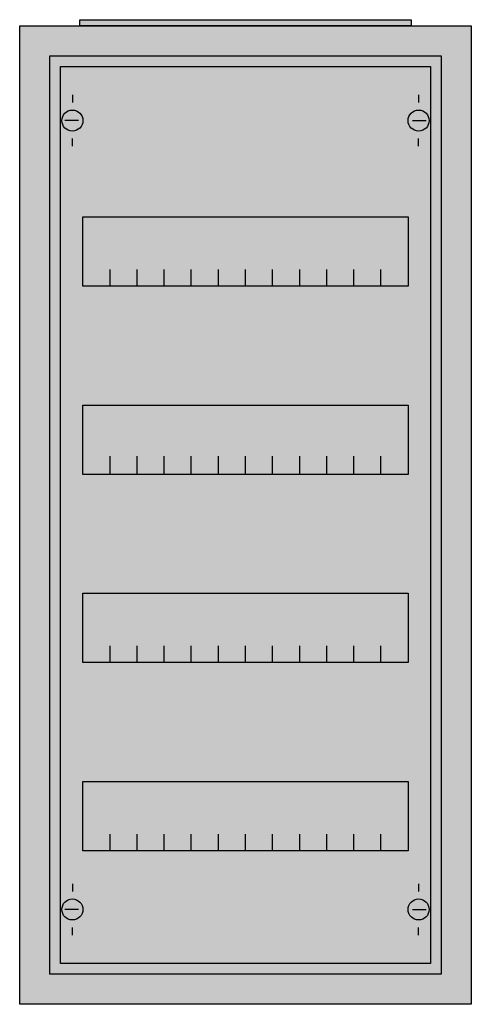
# Model space of a CAD drawing. Extents: x -2.5 to 27.5, y -2.5 to 62.9.
import ezdxf

# ---------------------------------------------------------------- set-up
doc = ezdxf.new("R2010")
doc.units = 0
doc.layers.get('0').update_dxf_attribs({"linetype": 'CONTINUOUS'})
doc.layers.add('1', color=7, linetype='CONTINUOUS')

# ---------------------------------------------------------------- blocks, each defined once
blk = doc.blocks.new('a14_e')
at = {"color": 7, "linetype": 'CONTINUOUS'}
for points in [[(27.5, 62.5), (27.5, -2.5), (-2.5, -2.5), (-2.5, 62.5)], [(25.5, 60.5), (25.5, -0.5), (-0.5, -0.5), (-0.5, 60.5)]]:
    blk.add_lwpolyline(points, close=True, dxfattribs=at)
at = {"color": 255, "linetype": 'CONTINUOUS'}
blk.add_solid([(27.5, 62.5), (27.5, -2.5), (-2.5, 62.5), (-2.5, -2.5)], dxfattribs=at)
blk = doc.blocks.new('zb43')
at = {"color": 7, "linetype": 'CONTINUOUS'}
blk.add_lwpolyline([(11, 0.4), (11, 0), (-11, 0), (-11, 0.4)], close=True, dxfattribs=at)
at = {"color": 255, "linetype": 'CONTINUOUS'}
blk.add_solid([(11, 0.4), (11, 0), (-11, 0.4), (-11, 0)], dxfattribs=at)
blk = doc.blocks.new('mg104')
at = {"layer": '1', "color": 7, "linetype": 'CONTINUOUS'}
for p, q in [((1, 57.9), (1, 57.4)), ((24, 57.9), (24, 57.4)), ((1.4, 56.2), (0.5, 56.2)), ((23.6, 56.2), (24.5, 56.2)), ((1, 54.5), (1, 55)), ((24, 54.5), (24, 55)), ((1, 5.5), (1, 5)), ((24, 5.5), (24, 5)), ((1.4, 3.8), (0.5, 3.8)), ((23.6, 3.8), (24.5, 3.8)), ((1, 2.1), (1, 2.6)), ((24, 2.1), (24, 2.6))]:
    blk.add_line(p, q, dxfattribs=at)
for points in [[(24.8, 59.8), (24.8, 0.2), (0.2, 0.2), (0.2, 59.8)], [(23.3, 49.8), (23.3, 45.2), (1.7, 45.2), (1.7, 49.8)], [(23.3, 37.3), (23.3, 32.7), (1.7, 32.7), (1.7, 37.3)], [(23.3, 24.8), (23.3, 20.2), (1.7, 20.2), (1.7, 24.8)], [(23.3, 12.3), (23.3, 7.7), (1.7, 7.7), (1.7, 12.3)]]:
    blk.add_lwpolyline(points, close=True, dxfattribs=at)
for points in [[(3.5, 45.2), (3.5, 46.3)], [(5.3, 45.2), (5.3, 46.3), (5.3, 46.3)], [(7.1, 45.2), (7.1, 46.3)], [(8.9, 45.2), (8.9, 46.3)], [(10.7, 45.2), (10.7, 46.3)], [(12.5, 45.2), (12.5, 46.3)], [(14.3, 45.2), (14.3, 46.3)], [(16.1, 45.2), (16.1, 46.3)], [(17.9, 45.2), (17.9, 46.3)], [(19.7, 45.2), (19.7, 46.3)], [(21.5, 45.2), (21.5, 46.3)], [(3.5, 32.8), (3.5, 33.9)], [(3.5, 32.8), (3.5, 33.9)], [(3.5, 32.7), (3.5, 33.8)], [(5.3, 32.8), (5.3, 33.9), (5.3, 33.9)], [(5.3, 32.8), (5.3, 33.9), (5.3, 33.9)], [(5.3, 32.7), (5.3, 33.8), (5.3, 33.8)], [(7.1, 32.8), (7.1, 33.9)], [(7.1, 32.8), (7.1, 33.9)], [(7.1, 32.7), (7.1, 33.8)], [(8.9, 32.8), (8.9, 33.9)], [(8.9, 32.8), (8.9, 33.9)], [(8.9, 32.7), (8.9, 33.8)], [(10.7, 32.8), (10.7, 33.9)], [(10.7, 32.8), (10.7, 33.9)], [(10.7, 32.7), (10.7, 33.8)], [(12.5, 32.8), (12.5, 33.9)], [(12.5, 32.8), (12.5, 33.9)], [(12.5, 32.7), (12.5, 33.8)], [(14.3, 32.8), (14.3, 33.9)], [(14.3, 32.8), (14.3, 33.9)], [(14.3, 32.7), (14.3, 33.8)], [(16.1, 32.8), (16.1, 33.9)], [(16.1, 32.8), (16.1, 33.9)], [(16.1, 32.7), (16.1, 33.8)], [(17.9, 32.8), (17.9, 33.9)], [(17.9, 32.8), (17.9, 33.9)], [(17.9, 32.7), (17.9, 33.8)], [(19.7, 32.8), (19.7, 33.9)], [(19.7, 32.8), (19.7, 33.9)], [(19.7, 32.7), (19.7, 33.8)], [(21.5, 32.8), (21.5, 33.9)], [(21.5, 32.8), (21.5, 33.9)], [(21.5, 32.7), (21.5, 33.8)], [(3.5, 20.2), (3.5, 21.3)], [(5.3, 20.2), (5.3, 21.3), (5.3, 21.3)], [(7.1, 20.2), (7.1, 21.3)], [(8.9, 20.2), (8.9, 21.3)], [(10.7, 20.2), (10.7, 21.3)], [(12.5, 20.2), (12.5, 21.3)], [(14.3, 20.2), (14.3, 21.3)], [(16.1, 20.2), (16.1, 21.3)], [(17.9, 20.2), (17.9, 21.3)], [(19.7, 20.2), (19.7, 21.3)], [(21.5, 20.2), (21.5, 21.3)], [(3.5, 7.7), (3.5, 8.8)], [(5.3, 7.7), (5.3, 8.8), (5.3, 8.8)], [(7.1, 7.7), (7.1, 8.8)], [(8.9, 7.7), (8.9, 8.8)], [(10.7, 7.7), (10.7, 8.8)], [(12.5, 7.7), (12.5, 8.8)], [(14.3, 7.7), (14.3, 8.8)], [(16.1, 7.7), (16.1, 8.8)], [(17.9, 7.7), (17.9, 8.8)], [(19.7, 7.7), (19.7, 8.8)], [(21.5, 7.7), (21.5, 8.8)]]:
    blk.add_lwpolyline(points, dxfattribs=at)
for centre in [(1, 56.2), (24, 56.2), (1, 3.8), (24, 3.8)]:
    blk.add_circle(centre, 0.7, dxfattribs=at)
at = {"layer": '1', "color": 255, "linetype": 'CONTINUOUS'}
blk.add_solid([(24.8, 59.8), (24.8, 0.2), (0.2, 59.8), (0.2, 0.2)], dxfattribs=at)

msp = doc.modelspace()

# ---------------------------------------------------------------- block references
for name, p in [('zb43', (12.5, 62.5)), ('a14_e', (0, 0))]:
    msp.add_blockref(name, p)
at = {"layer": '1'}
msp.add_blockref('mg104', (0, 0), dxfattribs=at)

doc.saveas('drawing.dxf')
